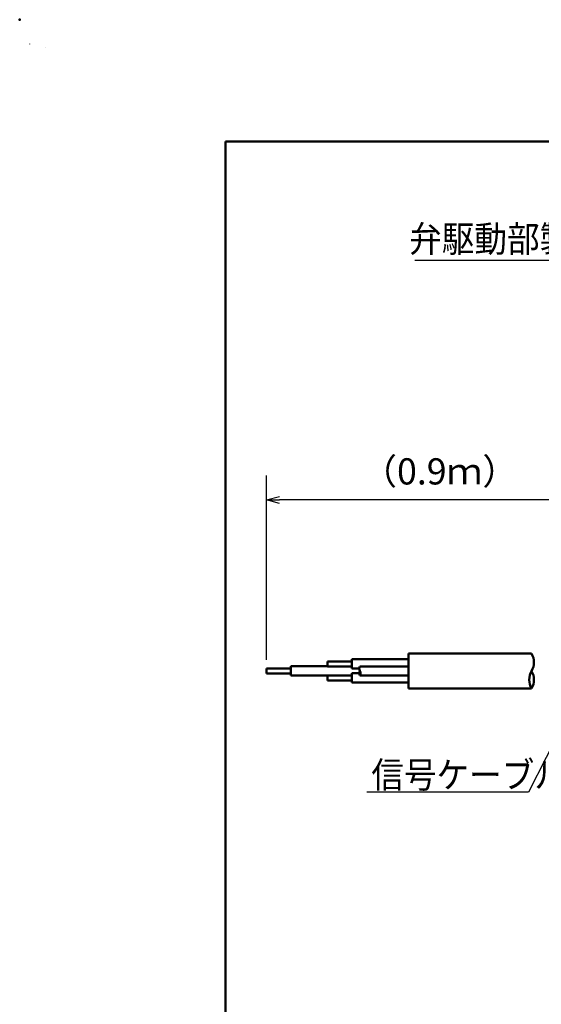
# Model space of a CAD drawing. Units: millimetres. Extents: x 0 to 894, y -1 to 594.
# Drawn here: x 0 to 120, y 368 to 594 of the extents above; entities that cross this region are included whole.
import ezdxf

# ---------------------------------------------------------------- set-up
doc = ezdxf.new("R2010")
doc.units = ezdxf.units.MM
doc.header["$LTSCALE"] = 0.374601
for name, color, linetype in [('NoLayerName_001', 7, 'Continuous'), ('NoLayerName_006', 7, 'Continuous'), ('NoLayerName_007', 7, 'Continuous'), ('NoLayerName_008', 7, 'Continuous'), ('NoLayerName_011', 7, 'Continuous')]:
    doc.layers.add(name, color=color, linetype=linetype)
doc.styles.get("Standard").update_dxf_attribs({"font": 'txt', "bigfont": 'extfont2'})
doc.dimstyles.get("Standard").update_dxf_attribs({"dimtxt": 2.5, "dimasz": 2.5, "dimexe": 1.25, "dimexo": 0.625, "dimtad": 1, "dimzin": 0, "dimdsep": 46, "dimtxsty": 'Standard', "dimcen": 2.5, "dimadec": 0, "dimazin": 0, "dimtfac": 0.75, "dimtmove": 0, "dimatfit": 3, "dimfxl": 1, "dimarcsym": 0})

# ---------------------------------------------------------------- blocks, each defined once
blk = doc.blocks.new('_OPEN30')
at = {"color": 0, "linetype": 'ByBlock', "lineweight": -2}
for p, q in [((-1, 0.267949), (0, 0)), ((0, 0), (-1, -0.267949)), ((0, 0), (-1, 0))]:
    blk.add_line(p, q, dxfattribs=at)
blk = doc.blocks.new('*D21')
at = {"layer": 'Defpoints', "color": 0}
for p in [(56.57, 484), (56.57, 446.96), (156.54, 444.78)]:
    blk.add_point(p, dxfattribs=at)
at = {"layer": 'NoLayerName_007', "color": 0, "linetype": 'Continuous', "lineweight": 25}
for p, q in [((56.57, 447.36), (56.57, 489.6)), ((156.54, 445.18), (156.54, 489.6)), ((153.54, 484), (59.57, 484))]:
    blk.add_line(p, q, dxfattribs=at)
at = {"layer": 'NoLayerName_007', "color": 0, "lineweight": 25, "xscale": 3, "yscale": 3, "zscale": 3, "rotation": 180}
blk.add_blockref('_OPEN30', (56.57, 484), dxfattribs=at)
at = {"layer": 'NoLayerName_007', "color": 0, "lineweight": 25, "xscale": 3, "yscale": 3, "zscale": 3}
blk.add_blockref('_OPEN30', (156.54, 484), dxfattribs=at)
at = {"layer": 'NoLayerName_007', "color": 0, "lineweight": 25, "insert": (96.24, 489.75), "char_height": 6, "attachment_point": 5}
blk.add_mtext('（0.9ｍ）', dxfattribs=at)
blk = doc.blocks.new('JZB_0001')
at = {"layer": 'NoLayerName_001', "color": 6, "linetype": 'Continuous', "lineweight": 25}
for p, q in [((0, 294.67), (0.02, 294.67)), ((0, 294.65), (0, 294.67))]:
    blk.add_line(p, q, dxfattribs=at)
at = {"layer": 'NoLayerName_001', "color": 6, "linetype": 'Continuous', "lineweight": 50}
for p, q in [((22.43, 283.51), (406.15, 283.51)), ((22.43, 11.58), (22.43, 283.51))]:
    blk.add_line(p, q, dxfattribs=at)

msp = doc.modelspace()

# ---------------------------------------------------------------- linework, layer by layer
at = {"layer": 'NoLayerName_001', "color": 6, "linetype": 'Continuous', "lineweight": 25}
for p, q in [((5.908, 587.673), (5.908, 587.674)), ((5.908, 587.674), (5.909, 587.674))]:
    msp.add_line(p, q, dxfattribs=at)
at = {"layer": 'NoLayerName_001', "color": 6, "linetype": 'Continuous', "lineweight": 50}
msp.add_point((0, 594), dxfattribs=at)
at = {"layer": 'NoLayerName_006', "color": 254, "linetype": 'Continuous', "lineweight": 50}
for p, q in [((70.521, 445.834), (70.521, 446.997)), ((70.521, 446.997), (76.102, 446.997)), ((89.125, 447.485), (76.102, 447.485)), ((76.102, 447.485), (76.102, 445.345)), ((62.15, 445.392), (56.569, 445.392)), ((56.569, 445.392), (56.569, 444.229)), ((62.15, 445.88), (62.15, 443.741)), ((70.521, 445.88), (62.15, 445.88)), ((76.102, 445.834), (70.521, 445.834)), ((76.102, 445.345), (77.828, 445.345)), ((89.125, 445.834), (77.965, 445.834)), ((56.569, 444.229), (62.15, 444.229)), ((70.521, 443.741), (62.15, 443.741)), ((70.521, 443.741), (70.521, 443.787)), ((70.521, 443.787), (76.102, 443.787)), ((70.521, 442.625), (70.521, 443.741)), ((76.102, 442.625), (70.521, 442.625)), ((76.102, 442.136), (76.102, 444.276)), ((76.102, 444.276), (77.828, 444.276)), ((76.102, 442.136), (89.125, 442.136)), ((76.102, 442.136), (76.461, 442.136)), ((76.461, 442.136), (76.102, 442.136)), ((89.125, 443.787), (77.965, 443.787))]:
    msp.add_line(p, q, dxfattribs=at)
for centre, start, end in [((78.851, 445.322), 150, 210), ((78.851, 444.299), 150, 210), ((77.079, 444.299), 330, 30)]:
    msp.add_arc(centre, 1.023, start, end, dxfattribs=at)
at = {"layer": 'NoLayerName_011', "color": 254, "linetype": 'Continuous', "lineweight": 50}
for p, q in [((89.125, 440.785), (89.125, 448.785)), ((117.303, 448.785), (89.125, 448.785)), ((117.303, 440.785), (89.125, 440.785))]:
    msp.add_line(p, q, dxfattribs=at)
for centre, start, end in [((113.839, 446.785), 330, 30), ((120.767, 442.785), 150, 210), ((113.839, 442.785), 330, 30)]:
    msp.add_arc(centre, 4, start, end, dxfattribs=at)

# ---------------------------------------------------------------- block references
at = {"layer": 'NoLayerName_001', "xscale": 2, "yscale": 2, "zscale": 2}
msp.add_blockref('JZB_0001', (2.295, -0.898), dxfattribs=at)

# ---------------------------------------------------------------- texts
at = {"layer": 'NoLayerName_008', "color": 254, "lineweight": 25, "char_height": 6, "attachment_point": 7, "line_spacing_factor": 0.6}
for s, insert, width in [('\\A1;\\W0.912871;\\T0.912871;弁駆動部製造年月・製造番号印字', (89.254, 540.774), 104.75194), ('\\A1;\\W0.912871;\\T0.912871;信号ケーブル', (80.576, 418.007), 41.90078)]:
    msp.add_mtext(s, dxfattribs=dict(at, insert=insert, width=width))

# ---------------------------------------------------------------- dimensions: what is measured, and where the dimension line sits
at = {"layer": 'NoLayerName_007', "color": 254, "linetype": 'Continuous', "lineweight": 25}
dim = msp.add_linear_dim(base=(56.569, 484.002), p1=(156.538, 444.785), p2=(56.569, 446.96), angle=180, text='（0.9ｍ）', dimstyle='Standard', override={"dimtxt": 6, "dimasz": 3, "dimexe": 5.6, "dimexo": 0.4, "dimgap": 2, "dimzin": 8, "dimpost": '<>ｍ）', "dimblk": 'OPEN30', "dimclrd": 0, "dimclre": 0, "dimclrt": 0, "dimtp": 0, "dimtm": 0, "dimlwd": 25, "dimlwe": 25}, dxfattribs=at)
dim.commit()
dim.dimension.update_dxf_attribs({"geometry": '*D21', "text_midpoint": (96.235, 484.002), "dimtype": 160})

# ---------------------------------------------------------------- leaders
at = {"layer": 'NoLayerName_001', "color": 254, "linetype": 'Continuous', "lineweight": 25}
for points, override in [([(250.399, 487.1), (184.147, 538.853), (90.512, 538.853)], {"dimasz": 2, "dimldrblk": 'DOT'}), ([(128.666, 440.785), (116.591, 417.045), (79.582, 417.045)], {"dimasz": 3, "dimldrblk": 'OPEN30'})]:
    msp.add_leader(points, dimstyle='Standard', override=override, dxfattribs=at)

doc.saveas('drawing.dxf')
